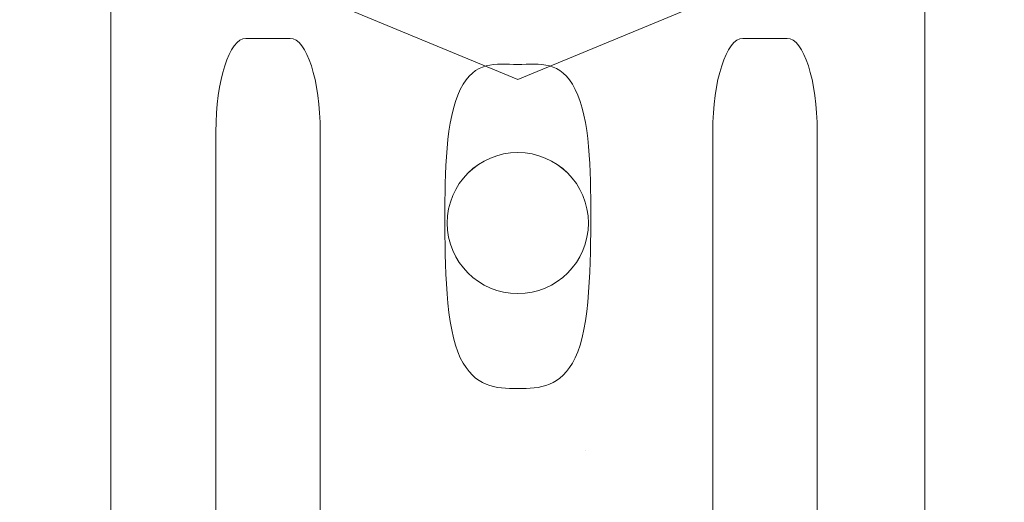
# Model space of a CAD drawing. Units: centimetres. Extents: x -8.8 to 8.8, y -14 to 13.9.
# Drawn here: x -2.7 to -0.7, y 1.6 to 2.7 of the extents above; entities that cross this region are included whole.
import ezdxf

# ---------------------------------------------------------------- set-up
doc = ezdxf.new("R2010")
doc.units = ezdxf.units.CM
doc.header["$MEASUREMENT"] = 0
doc.layers.add('Ebene 1', color=7, linetype='Continuous')

msp = doc.modelspace()

# ---------------------------------------------------------------- linework, layer by layer
at = {"layer": 'Ebene 1', "color": 242, "lineweight": 50}
msp.add_open_spline([(-7.74525, 13.94876), (-7.74525, 13.94876), (8.75475, 13.94876), (8.75475, 13.94876), (8.75475, 13.94876), (8.75475, 13.94876), (8.75475, -9.35128), (8.75475, -9.35128), (8.75475, -9.35128), (8.75475, -9.35128), (-8.74525, -9.35128), (-8.74525, -9.35128), (-8.74525, -9.35128), (-8.74525, -9.35128), (-8.74525, 11.94876), (-8.74525, 11.94876), (-8.74525, 11.94876), (-8.74525, 11.94876), (-7.74525, 13.94876), (-7.74525, 13.94876)], degree=3, knots=[0, 0, 0, 0, 0.1666667, 0.1666667, 0.1666667, 0.1666667, 0.3333333, 0.3333333, 0.3333333, 0.3333333, 0.5, 0.5, 0.5, 0.5, 0.6666667, 0.6666667, 0.6666667, 0.6666667, 1, 1, 1, 1], dxfattribs=at)
at = {"layer": 'Ebene 1', "color": 250, "lineweight": 9}
for points, knots in [([(-6.07824, 9.4279), (-6.07824, 9.4279), (6.08847, 9.42866), (6.08847, 9.42866), (6.08847, 9.42866), (6.08847, 9.42866), (6.08847, -0.57136), (6.08847, -0.57136), (6.08847, -0.57136), (6.08847, -0.57136), (4.2551, -0.57211), (4.2551, -0.57211), (4.2551, -0.57211), (4.23756, 0.2982), (4.52767, 1.01718), (5.08844, 1.59361), (5.08844, 1.59361), (5.08844, 1.59361), (5.08844, 7.92791), (5.08844, 7.92791), (5.08844, 7.92791), (5.08844, 7.92791), (4.42178, 8.59458), (4.42178, 8.59458), (4.42178, 8.59458), (4.42178, 8.59458), (-0.41158, 8.59418), (-0.41158, 8.59418), (-0.41158, 8.59418), (-0.41158, 8.59418), (-0.41158, 9.42791), (-0.41158, 9.42791), (-0.41158, 9.42791), (-0.41158, 9.42791), (-2.7449, 9.42791), (-2.7449, 9.42791), (-2.7449, 9.42791), (-2.7449, 9.42791), (-2.7449, 8.59418), (-2.7449, 8.59418), (-2.7449, 8.59418), (-2.7449, 8.59418), (-4.41158, 8.59458), (-4.41158, 8.59458), (-4.41158, 8.59458), (-4.41158, 8.59458), (-5.07825, 7.92791), (-5.07825, 7.92791), (-5.07825, 7.92791), (-5.07825, 7.92791), (-5.07787, 1.23108), (-5.07787, 1.23108), (-5.07787, 1.23108), (-5.07787, 1.23108), (-4.92619, -0.15471), (-4.92619, -0.15471), (-4.92619, -0.15471), (-4.92619, -0.15471), (-5.24525, -0.15408), (-5.24525, -0.15408), (-5.24525, -0.15408), (-5.24525, -0.15408), (-5.24525, 0.47925), (-5.24525, 0.47925), (-5.24525, 0.47925), (-5.24525, 0.47925), (-5.3287, 0.47925), (-5.3287, 0.47925), (-5.3287, 0.47925), (-5.3287, 0.47925), (-5.32816, -0.35253), (-5.32816, -0.35253), (-5.32816, -0.35253), (-5.32816, -0.35253), (-6.07824, -0.35254), (-6.07824, -0.35254), (-6.07824, -0.35254), (-6.07824, -0.35254), (-6.07824, 9.4279), (-6.07824, 9.4279)], [0, 0, 0, 0, 0.047619, 0.047619, 0.047619, 0.047619, 0.0952381, 0.0952381, 0.0952381, 0.0952381, 0.1428571, 0.1428571, 0.1428571, 0.1428571, 0.1904762, 0.1904762, 0.1904762, 0.1904762, 0.2380952, 0.2380952, 0.2380952, 0.2380952, 0.2857143, 0.2857143, 0.2857143, 0.2857143, 0.3333333, 0.3333333, 0.3333333, 0.3333333, 0.3809524, 0.3809524, 0.3809524, 0.3809524, 0.4285714, 0.4285714, 0.4285714, 0.4285714, 0.4761905, 0.4761905, 0.4761905, 0.4761905, 0.5238095, 0.5238095, 0.5238095, 0.5238095, 0.5714286, 0.5714286, 0.5714286, 0.5714286, 0.6190476, 0.6190476, 0.6190476, 0.6190476, 0.6666667, 0.6666667, 0.6666667, 0.6666667, 0.7142857, 0.7142857, 0.7142857, 0.7142857, 0.7619048, 0.7619048, 0.7619048, 0.7619048, 0.8095238, 0.8095238, 0.8095238, 0.8095238, 0.8571429, 0.8571429, 0.8571429, 0.8571429, 0.9047619, 0.9047619, 0.9047619, 0.9047619, 1, 1, 1, 1]), ([(1.25508, 4.46827), (1.25508, 4.46827), (1.25508, 6.25802), (1.25508, 6.25802), (1.25508, 6.25802), (0.74119, 6.25915), (0.22729, 6.26027), (-0.2866, 6.2614), (-0.2866, 6.2614), (-1.22963, 6.74085), (-2.15642, 6.6888), (-3.07165, 6.25802), (-3.07165, 6.25802), (-3.07165, 6.25802), (-4.57825, 6.25802), (-4.57825, 6.25802), (-4.57825, 6.25802), (-4.57825, 5.4755), (-4.57825, 5.34507), (-4.57825, 4.56255), (-4.57825, 4.56255), (-4.82938, 3.85089), (-4.78475, 3.14837), (-4.57824, 2.43567), (-4.57824, 2.43567), (-4.57824, 2.43567), (-4.57788, 0.32864), (-4.57788, 0.32864), (-4.57788, 0.32864), (-4.57788, 0.32864), (-4.6612, 0.32864), (-4.6612, 0.32864), (-4.6612, 0.32864), (-4.6612, 0.32864), (-4.66094, -0.15471), (-4.66094, -0.15471), (-4.66094, -0.15471), (-4.66094, -0.15471), (-4.92619, -0.15471), (-4.92619, -0.15471), (-4.92619, -0.15471), (-4.92619, -0.15471), (-5.07787, 1.23108), (-5.07787, 1.23108), (-5.07787, 1.23108), (-5.07787, 1.23108), (-5.07825, 7.92791), (-5.07825, 7.92791), (-5.07825, 7.92791), (-5.07825, 7.92791), (-4.41158, 8.59458), (-4.41158, 8.59458), (-4.41158, 8.59458), (-4.41158, 8.59458), (-2.7449, 8.59418), (-2.7449, 8.59418), (-2.7449, 8.59418), (-2.7449, 8.59418), (-2.7449, 9.42791), (-2.7449, 9.42791), (-2.7449, 9.42791), (-2.7449, 9.42791), (-0.41158, 9.42791), (-0.41158, 9.42791), (-0.41158, 9.42791), (-0.41158, 9.42791), (-0.41158, 8.59418), (-0.41158, 8.59418), (-0.41158, 8.59418), (-0.41158, 8.59418), (4.42178, 8.59458), (4.42178, 8.59458), (4.42178, 8.59458), (4.42178, 8.59458), (5.08844, 7.92791), (5.08844, 7.92791), (5.08844, 7.92791), (5.08844, 7.92791), (5.08844, 1.59361), (5.08844, 1.59361), (5.08844, 1.59361), (4.46925, 0.94727), (4.23929, 0.21536), (4.2551, -0.57211), (4.2551, -0.57211), (4.2551, -0.57211), (1.25508, -0.57212), (1.25508, -0.57212), (1.25508, -0.57212), (1.25508, 0.68255), (1.25508, 1.29307), (1.25508, 2.54773), (1.25508, 2.54773), (1.45481, 3.17537), (1.49204, 3.77352), (1.25508, 4.46827)], [0, 0, 0, 0, 0.04, 0.04, 0.04, 0.04, 0.08, 0.08, 0.08, 0.08, 0.12, 0.12, 0.12, 0.12, 0.16, 0.16, 0.16, 0.16, 0.2, 0.2, 0.2, 0.2, 0.24, 0.24, 0.24, 0.24, 0.28, 0.28, 0.28, 0.28, 0.32, 0.32, 0.32, 0.32, 0.36, 0.36, 0.36, 0.36, 0.4, 0.4, 0.4, 0.4, 0.44, 0.44, 0.44, 0.44, 0.48, 0.48, 0.48, 0.48, 0.52, 0.52, 0.52, 0.52, 0.56, 0.56, 0.56, 0.56, 0.6, 0.6, 0.6, 0.6, 0.64, 0.64, 0.64, 0.64, 0.68, 0.68, 0.68, 0.68, 0.72, 0.72, 0.72, 0.72, 0.76, 0.76, 0.76, 0.76, 0.8, 0.8, 0.8, 0.8, 0.84, 0.84, 0.84, 0.84, 0.88, 0.88, 0.88, 0.88, 0.92, 0.92, 0.92, 0.92, 1, 1, 1, 1]), ([(-5.59888, 0.48709), (-5.59888, 0.48709), (-5.59888, 8.91331), (-5.59888, 8.91331), (-5.59888, 8.91331), (-5.59888, 8.91331), (5.60106, 8.91331), (5.60106, 8.91331)], [0, 0, 0, 0, 0.3333333, 0.3333333, 0.3333333, 0.3333333, 1, 1, 1, 1]), ([(-1.67578, 6.258), (-3.19458, 6.258), (-4.42578, 5.02679), (-4.42578, 3.50801), (-4.42578, 3.50801), (-4.42578, 1.98923), (-3.19458, 0.758), (-1.67579, 0.758), (-1.67579, 0.758), (-0.15699, 0.758), (1.07421, 1.98922), (1.07422, 3.508), (1.07422, 3.508), (1.07422, 5.02678), (-0.15699, 6.258), (-1.67578, 6.258)], [0, 0, 0, 0, 0.2, 0.2, 0.2, 0.2, 0.4, 0.4, 0.4, 0.4, 0.6, 0.6, 0.6, 0.6, 1, 1, 1, 1]), ([(-1.67613, 4.48969), (-1.67613, 4.48969), (-1.32946, 4.34609), (-1.32946, 4.34609), (-1.32946, 4.34609), (-1.32946, 4.34609), (-0.98279, 4.20249), (-0.98279, 4.20249), (-0.98279, 4.20249), (-0.98279, 4.20249), (-0.83919, 3.85582), (-0.83919, 3.85582), (-0.83919, 3.85582), (-0.83919, 3.85582), (-0.6956, 3.50915), (-0.6956, 3.50915), (-0.6956, 3.50915), (-0.6956, 3.50915), (-0.83919, 3.16248), (-0.83919, 3.16248), (-0.83919, 3.16248), (-0.83919, 3.16248), (-0.98279, 2.81579), (-0.98279, 2.81579), (-0.98279, 2.81579), (-0.98279, 2.81579), (-1.32946, 2.6722), (-1.32946, 2.6722), (-1.32946, 2.6722), (-1.32946, 2.6722), (-1.67613, 2.5286), (-1.67613, 2.5286), (-1.67613, 2.5286), (-1.67613, 2.5286), (-2.02281, 2.6722), (-2.02281, 2.6722), (-2.02281, 2.6722), (-2.02281, 2.6722), (-2.36948, 2.81579), (-2.36948, 2.81579), (-2.36948, 2.81579), (-2.36948, 2.81579), (-2.51309, 3.16248), (-2.51309, 3.16248), (-2.51309, 3.16248), (-2.51309, 3.16248), (-2.65667, 3.50915), (-2.65667, 3.50915), (-2.65667, 3.50915), (-2.65667, 3.50915), (-2.51309, 3.85582), (-2.51309, 3.85582), (-2.51309, 3.85582), (-2.51309, 3.85582), (-2.36948, 4.20249), (-2.36948, 4.20249), (-2.36948, 4.20249), (-2.36948, 4.20249), (-2.02281, 4.34609), (-2.02281, 4.34609), (-2.02281, 4.34609), (-2.02281, 4.34609), (-1.67613, 4.48969), (-1.67613, 4.48969)], [0, 0, 0, 0, 0.0588235, 0.0588235, 0.0588235, 0.0588235, 0.1176471, 0.1176471, 0.1176471, 0.1176471, 0.1764706, 0.1764706, 0.1764706, 0.1764706, 0.2352941, 0.2352941, 0.2352941, 0.2352941, 0.2941176, 0.2941176, 0.2941176, 0.2941176, 0.3529412, 0.3529412, 0.3529412, 0.3529412, 0.4117647, 0.4117647, 0.4117647, 0.4117647, 0.4705882, 0.4705882, 0.4705882, 0.4705882, 0.5294118, 0.5294118, 0.5294118, 0.5294118, 0.5882353, 0.5882353, 0.5882353, 0.5882353, 0.6470588, 0.6470588, 0.6470588, 0.6470588, 0.7058824, 0.7058824, 0.7058824, 0.7058824, 0.7647059, 0.7647059, 0.7647059, 0.7647059, 0.8235294, 0.8235294, 0.8235294, 0.8235294, 0.8823529, 0.8823529, 0.8823529, 0.8823529, 1, 1, 1, 1]), ([(-2.43733, 4.36479), (-2.43733, 4.36479), (-0.89949, 4.36479), (-0.89949, 4.36479), (-0.89949, 4.36479), (-0.89949, 4.36479), (-0.82229, 4.27998), (-0.82229, 4.27998), (-0.82229, 4.27998), (-0.82229, 4.27998), (-0.82229, 0.8288), (-0.82229, 0.8288), (-0.82229, 0.8288), (-0.82229, 0.8288), (-0.90721, 0.75235), (-0.90721, 0.75235), (-0.90721, 0.75235), (-0.90721, 0.75235), (-2.45278, 0.75235), (-2.45278, 0.75235), (-2.45278, 0.75235), (-2.45278, 0.75235), (-2.52998, 0.8288), (-2.52998, 0.8288), (-2.52998, 0.8288), (-2.52998, 0.8288), (-2.52998, 4.27998), (-2.52998, 4.27998), (-2.52998, 4.27998), (-2.52998, 4.27998), (-2.43733, 4.36479), (-2.43733, 4.36479)], [0, 0, 0, 0, 0.1111111, 0.1111111, 0.1111111, 0.1111111, 0.2222222, 0.2222222, 0.2222222, 0.2222222, 0.3333333, 0.3333333, 0.3333333, 0.3333333, 0.4444444, 0.4444444, 0.4444444, 0.4444444, 0.5555556, 0.5555556, 0.5555556, 0.5555556, 0.6666667, 0.6666667, 0.6666667, 0.6666667, 0.7777778, 0.7777778, 0.7777778, 0.7777778, 1, 1, 1, 1]), ([(-2.15364, 0.89621), (-2.15364, 0.89621), (-2.24635, 0.89621), (-2.24635, 0.89621), (-2.24635, 0.89621), (-2.28104, 0.89621), (-2.30941, 0.98434), (-2.30941, 1.09205), (-2.30941, 1.09205), (-2.30941, 1.09205), (-2.30941, 2.41929), (-2.30941, 2.41929), (-2.30941, 2.41929), (-2.30941, 2.52699), (-2.28104, 2.61512), (-2.24635, 2.61512), (-2.24635, 2.61512), (-2.24635, 2.61512), (-2.15364, 2.61512), (-2.15364, 2.61512), (-2.15364, 2.61512), (-2.11895, 2.61512), (-2.09058, 2.52699), (-2.09058, 2.41929), (-2.09058, 2.41929), (-2.09058, 2.41929), (-2.09058, 1.09205), (-2.09058, 1.09205), (-2.09058, 1.09205), (-2.09058, 0.98434), (-2.11895, 0.89621), (-2.15364, 0.89621)], [0, 0, 0, 0, 0.1111111, 0.1111111, 0.1111111, 0.1111111, 0.2222222, 0.2222222, 0.2222222, 0.2222222, 0.3333333, 0.3333333, 0.3333333, 0.3333333, 0.4444444, 0.4444444, 0.4444444, 0.4444444, 0.5555556, 0.5555556, 0.5555556, 0.5555556, 0.6666667, 0.6666667, 0.6666667, 0.6666667, 0.7777778, 0.7777778, 0.7777778, 0.7777778, 1, 1, 1, 1]), ([(-1.11134, 0.89621), (-1.11134, 0.89621), (-1.20405, 0.89621), (-1.20405, 0.89621), (-1.20405, 0.89621), (-1.23873, 0.89621), (-1.26711, 0.98434), (-1.26711, 1.09205), (-1.26711, 1.09205), (-1.26711, 1.09205), (-1.26711, 2.41929), (-1.26711, 2.41929), (-1.26711, 2.41929), (-1.26711, 2.52699), (-1.23873, 2.61512), (-1.20405, 2.61512), (-1.20405, 2.61512), (-1.20405, 2.61512), (-1.11134, 2.61512), (-1.11134, 2.61512), (-1.11134, 2.61512), (-1.07665, 2.61512), (-1.04827, 2.52699), (-1.04827, 2.41929), (-1.04827, 2.41929), (-1.04827, 2.41929), (-1.04827, 1.09205), (-1.04827, 1.09205), (-1.04827, 1.09205), (-1.04827, 0.98434), (-1.07665, 0.89621), (-1.11134, 0.89621)], [0, 0, 0, 0, 0.1111111, 0.1111111, 0.1111111, 0.1111111, 0.2222222, 0.2222222, 0.2222222, 0.2222222, 0.3333333, 0.3333333, 0.3333333, 0.3333333, 0.4444444, 0.4444444, 0.4444444, 0.4444444, 0.5555556, 0.5555556, 0.5555556, 0.5555556, 0.6666667, 0.6666667, 0.6666667, 0.6666667, 0.7777778, 0.7777778, 0.7777778, 0.7777778, 1, 1, 1, 1]), ([(-1.67614, 2.56043), (-1.62913, 2.56043), (-1.58646, 2.56955), (-1.55555, 2.50794), (-1.55555, 2.50794), (-1.52463, 2.44632), (-1.52311, 2.33763), (-1.52311, 2.24396), (-1.52311, 2.24396), (-1.52311, 2.15029), (-1.52463, 2.0061), (-1.55555, 1.94449), (-1.55555, 1.94449), (-1.58646, 1.88288), (-1.62913, 1.88017), (-1.67614, 1.88017), (-1.67614, 1.88017), (-1.72314, 1.88017), (-1.76581, 1.88288), (-1.79673, 1.94449), (-1.79673, 1.94449), (-1.82764, 2.0061), (-1.82916, 2.14437), (-1.82916, 2.23804), (-1.82916, 2.23804), (-1.82916, 2.33171), (-1.82764, 2.44632), (-1.79673, 2.50794), (-1.79673, 2.50794), (-1.76581, 2.56955), (-1.72314, 2.56043), (-1.67614, 2.56043)], [0, 0, 0, 0, 0.1111111, 0.1111111, 0.1111111, 0.1111111, 0.2222222, 0.2222222, 0.2222222, 0.2222222, 0.3333333, 0.3333333, 0.3333333, 0.3333333, 0.4444444, 0.4444444, 0.4444444, 0.4444444, 0.5555556, 0.5555556, 0.5555556, 0.5555556, 0.6666667, 0.6666667, 0.6666667, 0.6666667, 0.7777778, 0.7777778, 0.7777778, 0.7777778, 1, 1, 1, 1]), ([(-1.67613, 2.37548), (-1.7579, 2.37548), (-1.82419, 2.30919), (-1.82419, 2.22742), (-1.82419, 2.22742), (-1.82419, 2.14565), (-1.7579, 2.07936), (-1.67613, 2.07936), (-1.67613, 2.07936), (-1.59436, 2.07936), (-1.52807, 2.14565), (-1.52807, 2.22742), (-1.52807, 2.22742), (-1.52807, 2.30919), (-1.59436, 2.37548), (-1.67613, 2.37548)], [0, 0, 0, 0, 0.2, 0.2, 0.2, 0.2, 0.4, 0.4, 0.4, 0.4, 0.6, 0.6, 0.6, 0.6, 1, 1, 1, 1]), ([(-1.67613, 2.37548), (-1.7579, 2.37548), (-1.82419, 2.30919), (-1.82419, 2.22742), (-1.82419, 2.22742), (-1.82419, 2.14565), (-1.7579, 2.07936), (-1.67613, 2.07936), (-1.67613, 2.07936), (-1.59436, 2.07936), (-1.52807, 2.14565), (-1.52807, 2.22742), (-1.52807, 2.22742), (-1.52807, 2.30919), (-1.59436, 2.37548), (-1.67613, 2.37548)], [0, 0, 0, 0, 0.2, 0.2, 0.2, 0.2, 0.4, 0.4, 0.4, 0.4, 0.6, 0.6, 0.6, 0.6, 1, 1, 1, 1]), ([(-1.67613, 2.37548), (-1.7579, 2.37548), (-1.82419, 2.30919), (-1.82419, 2.22742), (-1.82419, 2.22742), (-1.82419, 2.14565), (-1.7579, 2.07936), (-1.67613, 2.07936), (-1.67613, 2.07936), (-1.59436, 2.07936), (-1.52807, 2.14565), (-1.52807, 2.22742), (-1.52807, 2.22742), (-1.52807, 2.30919), (-1.59436, 2.37548), (-1.67613, 2.37548)], [0, 0, 0, 0, 0.2, 0.2, 0.2, 0.2, 0.4, 0.4, 0.4, 0.4, 0.6, 0.6, 0.6, 0.6, 1, 1, 1, 1]), ([(-1.67613, 2.37548), (-1.7579, 2.37548), (-1.82419, 2.30919), (-1.82419, 2.22742), (-1.82419, 2.22742), (-1.82419, 2.14565), (-1.7579, 2.07936), (-1.67613, 2.07936), (-1.67613, 2.07936), (-1.59436, 2.07935), (-1.52807, 2.14565), (-1.52807, 2.22741), (-1.52807, 2.22741), (-1.52807, 2.30919), (-1.59436, 2.37548), (-1.67613, 2.37548)], [0, 0, 0, 0, 0.2, 0.2, 0.2, 0.2, 0.4, 0.4, 0.4, 0.4, 0.6, 0.6, 0.6, 0.6, 1, 1, 1, 1]), ([(-1.67613, 2.37547), (-1.7579, 2.37547), (-1.82419, 2.30918), (-1.82419, 2.22741), (-1.82419, 2.22741), (-1.82419, 2.14565), (-1.7579, 2.07935), (-1.67613, 2.07935), (-1.67613, 2.07935), (-1.59436, 2.07935), (-1.52807, 2.14565), (-1.52807, 2.22741), (-1.52807, 2.22741), (-1.52807, 2.30918), (-1.59436, 2.37547), (-1.67613, 2.37547)], [0, 0, 0, 0, 0.2, 0.2, 0.2, 0.2, 0.4, 0.4, 0.4, 0.4, 0.6, 0.6, 0.6, 0.6, 1, 1, 1, 1]), ([(-1.67613, 2.37547), (-1.7579, 2.37547), (-1.82419, 2.30918), (-1.82419, 2.22741), (-1.82419, 2.22741), (-1.82419, 2.14565), (-1.7579, 2.07935), (-1.67613, 2.07935), (-1.67613, 2.07935), (-1.59436, 2.07935), (-1.52807, 2.14565), (-1.52807, 2.22741), (-1.52807, 2.22741), (-1.52807, 2.30918), (-1.59436, 2.37547), (-1.67613, 2.37547)], [0, 0, 0, 0, 0.2, 0.2, 0.2, 0.2, 0.4, 0.4, 0.4, 0.4, 0.6, 0.6, 0.6, 0.6, 1, 1, 1, 1]), ([(-1.67613, 2.37547), (-1.7579, 2.37547), (-1.82419, 2.30918), (-1.82419, 2.22741), (-1.82419, 2.22741), (-1.82419, 2.14565), (-1.7579, 2.07935), (-1.67613, 2.07935), (-1.67613, 2.07935), (-1.59436, 2.07935), (-1.52807, 2.14565), (-1.52807, 2.22741), (-1.52807, 2.22741), (-1.52807, 2.30918), (-1.59436, 2.37547), (-1.67613, 2.37547)], [0, 0, 0, 0, 0.2, 0.2, 0.2, 0.2, 0.4, 0.4, 0.4, 0.4, 0.6, 0.6, 0.6, 0.6, 1, 1, 1, 1]), ([(-1.67613, 2.37547), (-1.7579, 2.37547), (-1.82419, 2.30918), (-1.82419, 2.22741), (-1.82419, 2.22741), (-1.82419, 2.14565), (-1.7579, 2.07935), (-1.67613, 2.07935), (-1.67613, 2.07935), (-1.59436, 2.07935), (-1.52807, 2.14565), (-1.52807, 2.22741), (-1.52807, 2.22741), (-1.52807, 2.30918), (-1.59436, 2.37547), (-1.67613, 2.37547)], [0, 0, 0, 0, 0.2, 0.2, 0.2, 0.2, 0.4, 0.4, 0.4, 0.4, 0.6, 0.6, 0.6, 0.6, 1, 1, 1, 1]), ([(-1.67613, 2.37547), (-1.7579, 2.37547), (-1.82419, 2.30918), (-1.82419, 2.22741), (-1.82419, 2.22741), (-1.82419, 2.14565), (-1.7579, 2.07935), (-1.67613, 2.07935), (-1.67613, 2.07935), (-1.59436, 2.07935), (-1.52807, 2.14564), (-1.52807, 2.22741), (-1.52807, 2.22741), (-1.52807, 2.30918), (-1.59436, 2.37547), (-1.67613, 2.37547)], [0, 0, 0, 0, 0.2, 0.2, 0.2, 0.2, 0.4, 0.4, 0.4, 0.4, 0.6, 0.6, 0.6, 0.6, 1, 1, 1, 1]), ([(-1.67613, 2.37547), (-1.7579, 2.37547), (-1.82419, 2.30918), (-1.82419, 2.22741), (-1.82419, 2.22741), (-1.82419, 2.14564), (-1.7579, 2.07935), (-1.67613, 2.07935), (-1.67613, 2.07935), (-1.59436, 2.07934), (-1.52807, 2.14564), (-1.52807, 2.2274), (-1.52807, 2.2274), (-1.52807, 2.30918), (-1.59436, 2.37547), (-1.67613, 2.37547)], [0, 0, 0, 0, 0.2, 0.2, 0.2, 0.2, 0.4, 0.4, 0.4, 0.4, 0.6, 0.6, 0.6, 0.6, 1, 1, 1, 1]), ([(-1.67613, 2.37546), (-1.7579, 2.37546), (-1.82419, 2.30917), (-1.82419, 2.2274), (-1.82419, 2.2274), (-1.82419, 2.14564), (-1.7579, 2.07934), (-1.67613, 2.07934), (-1.67613, 2.07934), (-1.59436, 2.07934), (-1.52807, 2.14564), (-1.52807, 2.2274), (-1.52807, 2.2274), (-1.52807, 2.30917), (-1.59436, 2.37546), (-1.67613, 2.37546)], [0, 0, 0, 0, 0.2, 0.2, 0.2, 0.2, 0.4, 0.4, 0.4, 0.4, 0.6, 0.6, 0.6, 0.6, 1, 1, 1, 1]), ([(-1.67613, 2.37546), (-1.7579, 2.37546), (-1.82419, 2.30917), (-1.82419, 2.2274), (-1.82419, 2.2274), (-1.82419, 2.14564), (-1.7579, 2.07934), (-1.67613, 2.07934), (-1.67613, 2.07934), (-1.59436, 2.07934), (-1.52807, 2.14564), (-1.52807, 2.2274), (-1.52807, 2.2274), (-1.52807, 2.30917), (-1.59436, 2.37546), (-1.67613, 2.37546)], [0, 0, 0, 0, 0.2, 0.2, 0.2, 0.2, 0.4, 0.4, 0.4, 0.4, 0.6, 0.6, 0.6, 0.6, 1, 1, 1, 1]), ([(-1.67613, 2.37546), (-1.7579, 2.37546), (-1.82419, 2.30917), (-1.82419, 2.2274), (-1.82419, 2.2274), (-1.82419, 2.14564), (-1.7579, 2.07934), (-1.67613, 2.07934), (-1.67613, 2.07934), (-1.59436, 2.07934), (-1.52807, 2.14564), (-1.52807, 2.2274), (-1.52807, 2.2274), (-1.52807, 2.30917), (-1.59436, 2.37546), (-1.67613, 2.37546)], [0, 0, 0, 0, 0.2, 0.2, 0.2, 0.2, 0.4, 0.4, 0.4, 0.4, 0.6, 0.6, 0.6, 0.6, 1, 1, 1, 1]), ([(-1.67613, 2.37546), (-1.7579, 2.37546), (-1.82419, 2.30917), (-1.82419, 2.2274), (-1.82419, 2.2274), (-1.82419, 2.14564), (-1.7579, 2.07934), (-1.67613, 2.07934), (-1.67613, 2.07934), (-1.59436, 2.07934), (-1.52807, 2.14564), (-1.52807, 2.2274), (-1.52807, 2.2274), (-1.52807, 2.30917), (-1.59436, 2.37546), (-1.67613, 2.37546)], [0, 0, 0, 0, 0.2, 0.2, 0.2, 0.2, 0.4, 0.4, 0.4, 0.4, 0.6, 0.6, 0.6, 0.6, 1, 1, 1, 1]), ([(-1.67613, 2.37546), (-1.7579, 2.37546), (-1.82419, 2.30917), (-1.82419, 2.2274), (-1.82419, 2.2274), (-1.82419, 2.14564), (-1.7579, 2.07934), (-1.67613, 2.07934), (-1.67613, 2.07934), (-1.59436, 2.07934), (-1.52807, 2.14562), (-1.52807, 2.2274), (-1.52807, 2.2274), (-1.52807, 2.30917), (-1.59436, 2.37546), (-1.67613, 2.37546)], [0, 0, 0, 0, 0.2, 0.2, 0.2, 0.2, 0.4, 0.4, 0.4, 0.4, 0.6, 0.6, 0.6, 0.6, 1, 1, 1, 1]), ([(-1.67613, 2.37546), (-1.7579, 2.37546), (-1.82419, 2.30917), (-1.82419, 2.2274), (-1.82419, 2.2274), (-1.82419, 2.14562), (-1.7579, 2.07934), (-1.67613, 2.07934), (-1.67613, 2.07934), (-1.59436, 2.07934), (-1.52807, 2.14562), (-1.52807, 2.22739), (-1.52807, 2.22739), (-1.52807, 2.30917), (-1.59436, 2.37546), (-1.67613, 2.37546)], [0, 0, 0, 0, 0.2, 0.2, 0.2, 0.2, 0.4, 0.4, 0.4, 0.4, 0.6, 0.6, 0.6, 0.6, 1, 1, 1, 1]), ([(-1.67613, 2.37545), (-1.7579, 2.37545), (-1.82419, 2.30916), (-1.82419, 2.22739), (-1.82419, 2.22739), (-1.82419, 2.14562), (-1.7579, 2.07934), (-1.67613, 2.07934), (-1.67613, 2.07934), (-1.59436, 2.07934), (-1.52807, 2.14562), (-1.52807, 2.22739), (-1.52807, 2.22739), (-1.52807, 2.30916), (-1.59436, 2.37545), (-1.67613, 2.37545)], [0, 0, 0, 0, 0.2, 0.2, 0.2, 0.2, 0.4, 0.4, 0.4, 0.4, 0.6, 0.6, 0.6, 0.6, 1, 1, 1, 1]), ([(-1.67613, 2.37545), (-1.7579, 2.37545), (-1.82419, 2.30916), (-1.82419, 2.22739), (-1.82419, 2.22739), (-1.82419, 2.14562), (-1.7579, 2.07934), (-1.67613, 2.07934), (-1.67613, 2.07934), (-1.59436, 2.07934), (-1.52807, 2.14562), (-1.52807, 2.22739), (-1.52807, 2.22739), (-1.52807, 2.30916), (-1.59436, 2.37545), (-1.67613, 2.37545)], [0, 0, 0, 0, 0.2, 0.2, 0.2, 0.2, 0.4, 0.4, 0.4, 0.4, 0.6, 0.6, 0.6, 0.6, 1, 1, 1, 1]), ([(-1.67613, 2.37545), (-1.7579, 2.37545), (-1.82419, 2.30916), (-1.82419, 2.22739), (-1.82419, 2.22739), (-1.82419, 2.14562), (-1.7579, 2.07934), (-1.67613, 2.07934), (-1.67613, 2.07934), (-1.59436, 2.07934), (-1.52807, 2.14562), (-1.52807, 2.22739), (-1.52807, 2.22739), (-1.52807, 2.30916), (-1.59436, 2.37545), (-1.67613, 2.37545)], [0, 0, 0, 0, 0.2, 0.2, 0.2, 0.2, 0.4, 0.4, 0.4, 0.4, 0.6, 0.6, 0.6, 0.6, 1, 1, 1, 1]), ([(-1.67613, 2.37545), (-1.7579, 2.37545), (-1.82419, 2.30916), (-1.82419, 2.22739), (-1.82419, 2.22739), (-1.82419, 2.14562), (-1.7579, 2.07934), (-1.67613, 2.07934), (-1.67613, 2.07934), (-1.59436, 2.07934), (-1.52807, 2.14562), (-1.52807, 2.22739), (-1.52807, 2.22739), (-1.52807, 2.30916), (-1.59436, 2.37545), (-1.67613, 2.37545)], [0, 0, 0, 0, 0.2, 0.2, 0.2, 0.2, 0.4, 0.4, 0.4, 0.4, 0.6, 0.6, 0.6, 0.6, 1, 1, 1, 1]), ([(-1.67613, 2.37545), (-1.7579, 2.37545), (-1.82419, 2.30916), (-1.82419, 2.22739), (-1.82419, 2.22739), (-1.82419, 2.14562), (-1.7579, 2.07934), (-1.67613, 2.07934), (-1.67613, 2.07934), (-1.59436, 2.07934), (-1.52807, 2.14562), (-1.52807, 2.22739), (-1.52807, 2.22739), (-1.52807, 2.30916), (-1.59436, 2.37545), (-1.67613, 2.37545)], [0, 0, 0, 0, 0.2, 0.2, 0.2, 0.2, 0.4, 0.4, 0.4, 0.4, 0.6, 0.6, 0.6, 0.6, 1, 1, 1, 1])]:
    msp.add_open_spline(points, degree=3, knots=knots, dxfattribs=at)
for points in [[(-1.67613, 2.37548), (-1.67613, 2.37548), (-1.67613, 2.37545), (-1.67613, 2.37545)], [(-1.67613, 2.37548), (-1.67613, 2.37548), (-1.67613, 2.37545), (-1.67613, 2.37545)], [(-1.82419, 2.22742), (-1.82419, 2.22742), (-1.82419, 2.22739), (-1.82419, 2.22739)], [(-1.52807, 2.22742), (-1.52807, 2.22742), (-1.52807, 2.22739), (-1.52807, 2.22739)], [(-1.67613, 2.07936), (-1.67613, 2.07936), (-1.67613, 2.07934), (-1.67613, 2.07934)], [(-1.53353, 1.74943), (-1.53353, 1.74943), (-1.53353, 1.74942), (-1.53353, 1.74942)]]:
    msp.add_open_spline(points, degree=3, dxfattribs=at)

doc.saveas('drawing.dxf')
